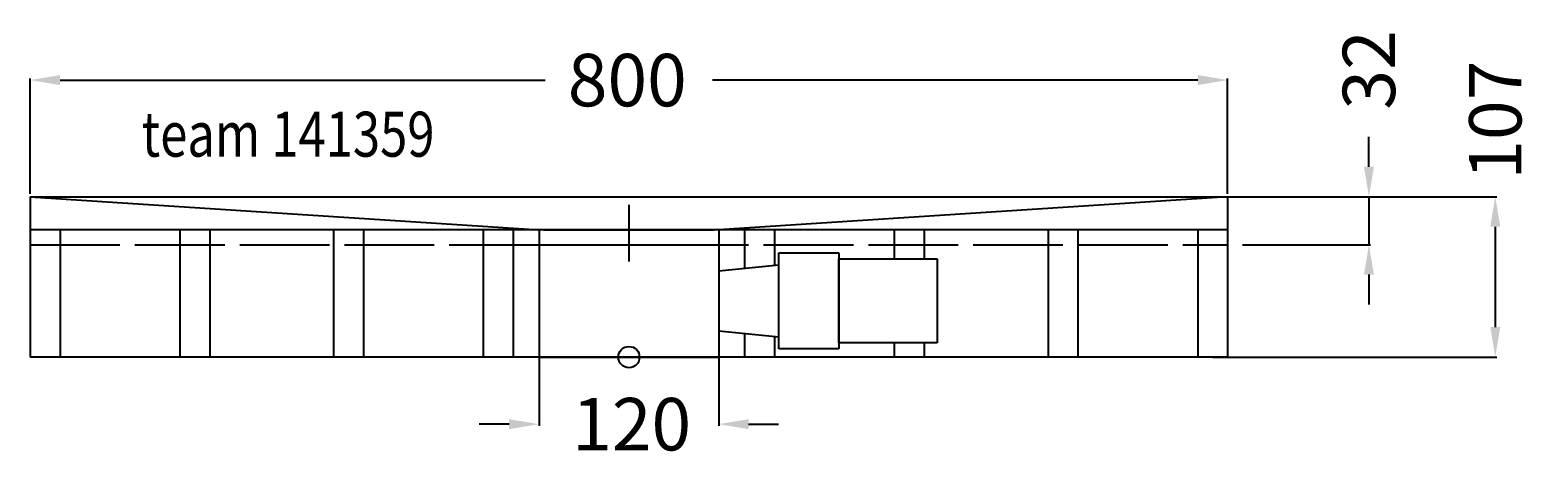
# Model space of a CAD drawing. Extents: x -400 to 607, y -73 to 218.
import ezdxf

# ---------------------------------------------------------------- set-up
doc = ezdxf.new("R2010")
doc.units = 0
doc.header["$LTSCALE"] = 50
doc.linetypes.add('22', pattern=[1.4, 1.2, -0.2])
doc.linetypes.add('31', pattern=[2.1, 1.5, -0.3, 0, -0.3])
doc.layers.get('0').update_dxf_attribs({"linetype": 'CONTINUOUS'})
doc.layers.get('DEFPOINTS').update_dxf_attribs({"linetype": 'CONTINUOUS'})
for name, color, linetype in [('TEAM-AXE', 10, '31'), ('TEAM-BODY', 2, 'CONTINUOUS'), ('TEAM-DET1', 4, 'CONTINUOUS'), ('TEAM-DET3', 14, 'CONTINUOUS'), ('TEAM-HIDE', 8, '22'), ('TEAM-INSP', 5, 'CONTINUOUS'), ('TEAM-MAS', 9, 'CONTINUOUS'), ('TEAM-TXT', 11, 'CONTINUOUS')]:
    doc.layers.add(name, color=color, linetype=linetype)
doc.styles.add('TEAM', font='ROMANS.shx', dxfattribs={"width": 0.8, "oblique": 15})
doc.dimstyles.get("Standard").update_dxf_attribs({"dimtxt": 2.5, "dimasz": 2.5, "dimexe": 1.25, "dimexo": 0.625, "dimtad": 1, "dimcen": 2.5, "dimazin": 3, "dimtfac": 1, "dimtmove": 0, "dimatfit": 3})

# ---------------------------------------------------------------- blocks, each defined once
blk = doc.blocks.new('*D3')
at = {"color": 9, "linetype": 'BYBLOCK'}
for p, q in [((7940, 60065), (7940, 59954.251855)), ((8060, 60065), (8060, 59954.251855)), ((7920, 59955.251855), (7900, 59955.251855)), ((8080, 59955.251855), (8100, 59955.251855))]:
    blk.add_line(p, q, dxfattribs=at)
for points in [[(7920, 59958.585188), (7920, 59951.918522), (7940, 59955.251855)], [(8080, 59958.585188), (8080, 59951.918522), (8060, 59955.251855)]]:
    blk.add_solid(points, dxfattribs=at)
at = {"layer": 'DEFPOINTS', "color": 0, "linetype": 'BYBLOCK'}
for p in [(7940, 60075), (8060, 60075), (8060, 59955.251855)]:
    blk.add_point(p, dxfattribs=at)
at = {"color": 11, "linetype": 'BYBLOCK'}
blk.add_text('120', height=35, dxfattribs=at).set_placement((7962.083333, 59937.751855))
blk = doc.blocks.new('*D2')
at = {"color": 9, "linetype": 'BYBLOCK'}
for p, q in [((7600, 60109), (7600, 60185.812986)), ((7620, 60184.812986), (7944.166667, 60184.812986)), ((8380, 60184.812986), (8055.833333, 60184.812986)), ((8400, 60109), (8400, 60185.812986))]:
    blk.add_line(p, q, dxfattribs=at)
for points in [[(7620, 60188.146319), (7620, 60181.479653), (7600, 60184.812986)], [(8380, 60188.146319), (8380, 60181.479653), (8400, 60184.812986)]]:
    blk.add_solid(points, dxfattribs=at)
at = {"layer": 'DEFPOINTS', "color": 0, "linetype": 'BYBLOCK'}
for p in [(7600, 60184.812986), (7600, 60099), (8400, 60099)]:
    blk.add_point(p, dxfattribs=at)
at = {"color": 11, "linetype": 'BYBLOCK'}
blk.add_text('800', height=35, dxfattribs=at).set_placement((7959.166667, 60167.312986))
blk = doc.blocks.new('*D1')
at = {"color": 9, "linetype": 'BYBLOCK'}
for p, q in [((8494.375886, 60127), (8494.375886, 60147)), ((8396, 60107), (8495.375886, 60107)), ((8494.375886, 60107), (8494.375886, 60075)), ((8410, 60075), (8495.375886, 60075)), ((8494.375886, 60055), (8494.375886, 60035))]:
    blk.add_line(p, q, dxfattribs=at)
for points in [[(8491.042553, 60127), (8497.709219, 60127), (8494.375886, 60107)], [(8491.042553, 60055), (8497.709219, 60055), (8494.375886, 60075)]]:
    blk.add_solid(points, dxfattribs=at)
at = {"layer": 'DEFPOINTS', "color": 0, "linetype": 'BYBLOCK'}
for p in [(8386, 60107), (8400, 60075), (8494.375886, 60075)]:
    blk.add_point(p, dxfattribs=at)
at = {"color": 11, "linetype": 'BYBLOCK'}
blk.add_text('32', height=35, rotation=90, dxfattribs=at).set_placement((8511.875886, 60165.091724))
blk = doc.blocks.new('*D0')
at = {"color": 9, "linetype": 'BYBLOCK'}
for p, q in [((8396, 60107), (8579.791026, 60107)), ((8578.791026, 60087), (8578.791026, 60020)), ((8390, 60000), (8579.791026, 60000))]:
    blk.add_line(p, q, dxfattribs=at)
for points in [[(8575.457693, 60087), (8582.12436, 60087), (8578.791026, 60107)], [(8575.457693, 60020), (8582.12436, 60020), (8578.791026, 60000)]]:
    blk.add_solid(points, dxfattribs=at)
at = {"layer": 'DEFPOINTS', "color": 0, "linetype": 'BYBLOCK'}
for p in [(8386, 60107), (8380, 60000), (8578.791026, 60000)]:
    blk.add_point(p, dxfattribs=at)
at = {"color": 11, "linetype": 'BYBLOCK'}
blk.add_text('107', height=35, rotation=90, dxfattribs=at).set_placement((8596.291026, 60118.301641))

msp = doc.modelspace()

# ---------------------------------------------------------------- linework, layer by layer
at = {"layer": 'TEAM-AXE'}
msp.add_line((0, 101.619397), (0, 63.806188), dxfattribs=at)
at = {"layer": 'TEAM-BODY'}
for p, q in [((-400, 107), (-60, 85.01264)), ((-400, 107), (-400, 75)), ((400, 107), (60, 85.01264)), ((400, 107), (400, 75)), ((-57, 85.01264), (57, 85.01264))]:
    msp.add_line(p, q, dxfattribs=at)
at = {"layer": 'TEAM-DET1'}
for p, q in [((-400, 107), (400, 107)), ((-60, 85.01264), (-60, 75)), ((60, 85.01264), (60, 75)), ((-60, 75), (60, 75)), ((-60, 75), (-60, 0)), ((60, 75), (60, 0)), ((60, 57.5), (100.210324, 61.510489)), ((100.210324, 69.5), (140.210324, 69.5)), ((100.210324, 5.5), (100.210324, 69.5)), ((140.210324, 69.5), (140.210324, 5.5)), ((140.210324, 9.5), (140.210324, 65.5)), ((140.210324, 65.5), (205.876664, 65.5)), ((205.876664, 65.5), (205.876664, 9.5)), ((60, 57.5), (60, 17.5)), ((60, 17.5), (100.210324, 13.489511)), ((-60, 0), (60, 0)), ((140.210324, 5.5), (100.210324, 5.5)), ((205.876664, 9.5), (140.210324, 9.5))]:
    msp.add_line(p, q, dxfattribs=at)
at = {"layer": 'TEAM-DET3'}
for p, q in [((-400, 107), (-400, 0)), ((400, 107), (400, 0)), ((400, 85.01264), (-400, 85.01264)), ((-380, 85.01264), (-380, 0)), ((-300, 85.01264), (-300, 0)), ((-280, 85.01264), (-280, 0)), ((-197.267464, 85.01264), (-197.267464, 0)), ((-177.267464, 85.01264), (-177.267464, 0)), ((-97.267464, 85.01264), (-97.267464, 0)), ((-77.267464, 85.01264), (-77.267464, 0)), ((77.267464, 85.01264), (77.267464, 59.222219)), ((97.267464, 85.01264), (97.267464, 61.216974)), ((177.267464, 85.01264), (177.267464, 65.5)), ((197.267464, 85.01264), (197.267464, 65.5)), ((280, 85.01264), (280, 0)), ((300, 85.01264), (300, 0)), ((380, 85.01264), (380, 0)), ((77.267464, 15.777781), (77.267464, 0)), ((97.267464, 13.783026), (97.267464, 0)), ((400, 0), (-400, 0)), ((177.267464, 9.5), (177.267464, 0)), ((197.267464, 9.5), (197.267464, 0))]:
    msp.add_line(p, q, dxfattribs=at)
at = {"layer": 'TEAM-HIDE'}
msp.add_line((-400, 75), (400, 75), dxfattribs=at)
at = {"layer": 'TEAM-INSP'}
msp.add_circle((0, 0), 7.1, dxfattribs=at)

# ---------------------------------------------------------------- texts
at = {"layer": 'TEAM-TXT', "style": 'TEAM', "oblique": 15, "width": 0.8}
msp.add_text('team 141359', height=30, dxfattribs=at).set_placement((-325.46565, 133.704849))

# ---------------------------------------------------------------- dimensions: what is measured, and where the dimension line sits
at = {"layer": 'TEAM-MAS'}
dim = msp.add_linear_dim(base=(494.375886, 75), p1=(386, 107), p2=(400, 75), angle=90, dimstyle='Standard', dxfattribs=at)
dim.commit()
dim.dimension.update_dxf_attribs({"geometry": '*D1', "text_midpoint": (494.375886, 194.258391), "dimtype": 128, "insert": (-8000, -60000)})
dim = msp.add_linear_dim(base=(-400, 184.812986), p1=(400, 99), p2=(-400, 99), dimstyle='Standard', override={"dimscale": 1, "dimzin": 0}, dxfattribs=at)
dim.commit()
dim.dimension.update_dxf_attribs({"geometry": '*D2', "text_midpoint": (0, 184.812986), "insert": (-8000, -60000)})
dim = msp.add_linear_dim(base=(578.791026, 0), p1=(386, 107), p2=(380, 0), angle=90, dimstyle='Standard', override={"dimscale": 1, "dimzin": 0}, dxfattribs=at)
dim.commit()
dim.dimension.update_dxf_attribs({"geometry": '*D0', "text_midpoint": (578.791026, 156.218308), "dimtype": 128, "insert": (-8000, -60000)})
dim = msp.add_linear_dim(base=(60, -44.748145), p1=(-60, 75), p2=(60, 75), dimstyle='Standard', dxfattribs=at)
dim.commit()
dim.dimension.update_dxf_attribs({"geometry": '*D3', "text_midpoint": (0, -44.748145), "insert": (-8000, -60000)})

doc.saveas('drawing.dxf')
